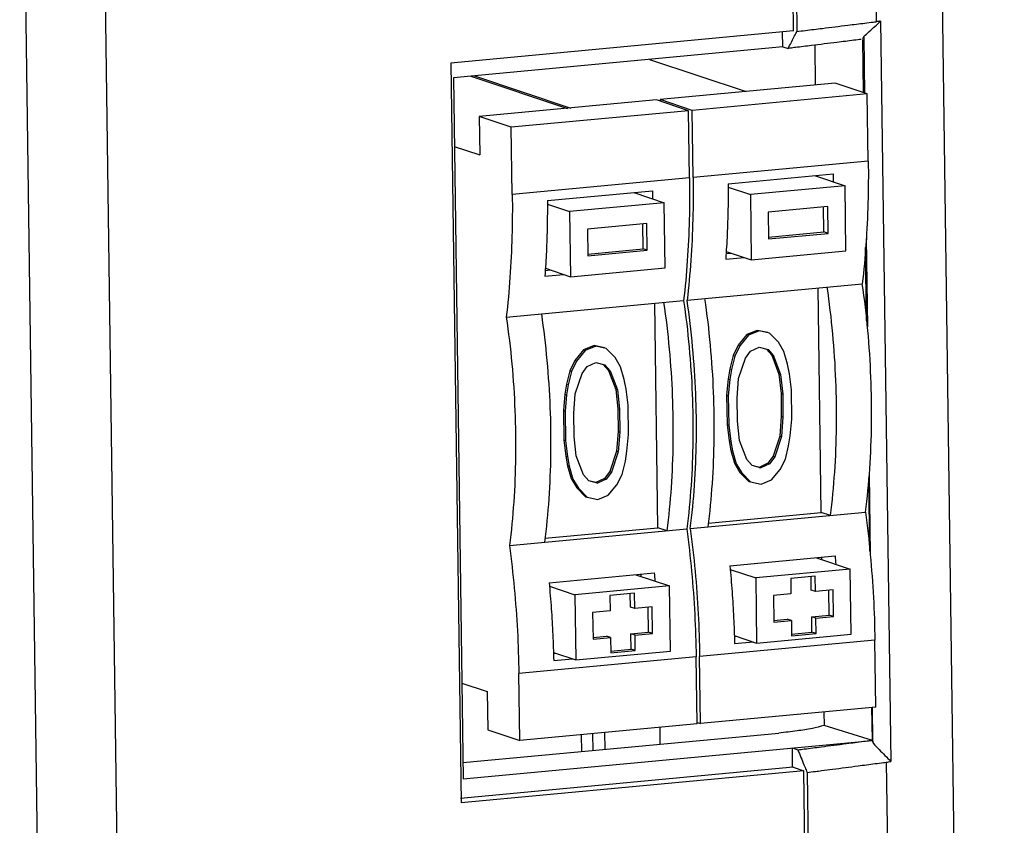
# Model space of a CAD drawing. Extents: x 0 to 34, y 0 to 22.
# Drawn here: x 24.8 to 25.5, y 18.9 to 19.6 of the extents above; entities that cross this region are included whole.
import ezdxf

# ---------------------------------------------------------------- set-up
doc = ezdxf.new("R2010")
doc.units = 0
doc.header["$LTSCALE"] = 1.87
doc.header["$MEASUREMENT"] = 0
doc.layers.get('0').update_dxf_attribs({"linetype": 'CONTINUOUS'})

msp = doc.modelspace()

# ---------------------------------------------------------------- linework, layer by layer
at = {"color": 7, "linetype": 'CONTINUOUS'}
for p, q in [((25.46179, 19.91019), (25.51358, 16.14912)), ((25.41147, 19.89348), (25.41616, 19.55352)), ((24.76587, 19.88654), (24.80194, 17.26746)), ((25.35153, 19.87428), (25.35605, 19.54607)), ((24.82657, 19.86926), (24.86268, 17.2469)), ((25.35351, 19.54647), (25.34904, 19.87057)), ((25.41969, 19.5539), (25.42743, 18.99167)), ((25.35351, 19.54647), (25.09329, 19.52208)), ((25.34529, 19.53436), (25.34513, 19.54568)), ((25.40668, 19.49961), (25.40612, 19.54006)), ((25.40681, 19.5422), (25.40736, 19.49862)), ((25.34529, 19.53436), (25.09522, 19.51093)), ((25.34529, 19.53436), (25.34947, 19.53319)), ((25.36961, 19.53567), (25.37002, 19.50534)), ((25.24427, 19.5249), (25.31752, 19.50042)), ((25.09329, 19.52208), (25.10103, 18.96014)), ((25.09522, 19.51093), (25.10255, 18.97857)), ((25.10856, 19.51218), (25.18182, 19.4877)), ((25.11122, 19.51243), (25.18448, 19.48795)), ((25.38525, 19.50677), (25.25221, 19.4943)), ((25.40956, 19.49865), (25.38525, 19.50677)), ((25.24955, 19.49405), (25.1149, 19.48143)), ((25.27385, 19.48593), (25.24955, 19.49405)), ((25.25221, 19.4943), (25.25222, 19.49316)), ((25.27651, 19.48618), (25.25221, 19.4943)), ((25.40956, 19.49865), (25.27651, 19.48618)), ((25.41026, 19.4477), (25.40956, 19.49865)), ((25.27385, 19.48593), (25.13921, 19.47331)), ((25.27455, 19.43499), (25.27385, 19.48593)), ((25.27721, 19.43524), (25.27651, 19.48618)), ((25.1149, 19.48143), (25.1153, 19.45232)), ((25.13921, 19.47331), (25.1149, 19.48143)), ((25.13991, 19.42237), (25.13921, 19.47331)), ((25.09593, 19.45879), (25.1153, 19.45232)), ((25.41026, 19.4477), (25.27721, 19.43524)), ((25.27455, 19.43499), (25.13991, 19.42237)), ((25.30389, 19.43046), (25.38372, 19.43794)), ((25.36957, 19.43662), (25.39261, 19.42892)), ((25.37104, 19.43613), (25.37103, 19.43676)), ((25.30387, 19.42783), (25.32077, 19.42219)), ((25.39261, 19.42892), (25.32077, 19.42219)), ((25.3933, 19.37943), (25.39261, 19.42892)), ((25.16659, 19.4176), (25.24641, 19.42508)), ((25.23226, 19.42375), (25.25531, 19.41605)), ((25.23374, 19.42326), (25.23373, 19.42389)), ((25.32077, 19.42219), (25.32145, 19.3727)), ((25.16657, 19.41496), (25.18346, 19.40932)), ((25.25531, 19.41605), (25.18346, 19.40932)), ((25.25599, 19.36656), (25.25531, 19.41605)), ((25.37951, 19.41312), (25.33427, 19.40888)), ((25.37659, 19.39381), (25.37633, 19.41282)), ((25.37979, 19.39274), (25.37951, 19.41312)), ((25.18346, 19.40932), (25.18415, 19.35983)), ((25.33427, 19.40888), (25.33455, 19.3885)), ((25.24221, 19.40025), (25.19697, 19.39601)), ((25.19697, 19.39601), (25.19725, 19.37563)), ((25.23929, 19.38094), (25.23903, 19.39995)), ((25.24249, 19.37987), (25.24221, 19.40025)), ((25.33454, 19.38987), (25.37659, 19.39381)), ((25.33455, 19.3885), (25.37979, 19.39274)), ((25.37979, 19.39274), (25.37659, 19.39381)), ((25.40875, 19.38889), (25.4096, 19.32188)), ((25.19723, 19.377), (25.23929, 19.38094)), ((25.24249, 19.37987), (25.23929, 19.38094)), ((25.40906, 19.32648), (25.4083, 19.38192)), ((25.19725, 19.37563), (25.24249, 19.37987)), ((25.302, 19.37314), (25.31615, 19.37447)), ((25.30226, 19.37747), (25.30608, 19.37783)), ((25.30235, 19.37908), (25.32145, 19.3727)), ((25.32145, 19.3727), (25.3933, 19.37943)), ((25.16505, 19.36621), (25.18415, 19.35983)), ((25.18415, 19.35983), (25.25599, 19.36656)), ((25.1647, 19.36027), (25.17885, 19.3616)), ((25.16495, 19.36461), (25.16878, 19.36497)), ((25.27271, 19.34198), (25.40576, 19.35445)), ((25.37456, 19.18081), (25.37221, 19.3513)), ((25.13541, 19.32911), (25.27005, 19.34173)), ((25.25056, 19.16919), (25.24821, 19.33968)), ((25.31808, 19.31586), (25.31153, 19.3078)), ((25.31936, 19.31543), (25.31281, 19.30738)), ((25.32603, 19.31909), (25.31808, 19.31586)), ((25.31808, 19.31586), (25.31936, 19.31543)), ((25.32731, 19.31866), (25.31936, 19.31543)), ((25.33404, 19.31736), (25.32603, 19.31909)), ((25.32603, 19.31909), (25.32731, 19.31866)), ((25.33532, 19.31693), (25.32731, 19.31866)), ((25.34208, 19.31012), (25.33532, 19.31693)), ((25.20203, 19.30746), (25.19408, 19.30424)), ((25.20331, 19.30704), (25.19536, 19.30381)), ((25.21005, 19.30574), (25.20203, 19.30746)), ((25.20203, 19.30746), (25.20331, 19.30704)), ((25.21132, 19.30531), (25.20331, 19.30704)), ((25.31153, 19.3078), (25.30764, 19.3)), ((25.31281, 19.30738), (25.30892, 19.29957)), ((25.31153, 19.3078), (25.31281, 19.30738)), ((25.32086, 19.30317), (25.32748, 19.30627)), ((25.32748, 19.30627), (25.33416, 19.30442)), ((25.34617, 19.30306), (25.34208, 19.31012)), ((25.19408, 19.30424), (25.18753, 19.29618)), ((25.19536, 19.30381), (25.18881, 19.29576)), ((25.19408, 19.30424), (25.19536, 19.30381)), ((25.21808, 19.2985), (25.21132, 19.30531)), ((25.22217, 19.29144), (25.21808, 19.2985)), ((25.30764, 19.3), (25.30512, 19.28984)), ((25.30892, 19.29957), (25.3064, 19.28941)), ((25.30764, 19.3), (25.30892, 19.29957)), ((25.31694, 19.29784), (25.32086, 19.30317)), ((25.33297, 19.30475), (25.33694, 19.30026)), ((25.33416, 19.30442), (25.33822, 19.29984)), ((25.33694, 19.30026), (25.33822, 19.29984)), ((25.33694, 19.30026), (25.34247, 19.2859)), ((25.33822, 19.29984), (25.34375, 19.28547)), ((25.34897, 19.2934), (25.34617, 19.30306)), ((25.18753, 19.29618), (25.18364, 19.28838)), ((25.18881, 19.29576), (25.18492, 19.28795)), ((25.18753, 19.29618), (25.18881, 19.29576)), ((25.19294, 19.28622), (25.19686, 19.29155)), ((25.19686, 19.29155), (25.20348, 19.29465)), ((25.20348, 19.29465), (25.21017, 19.2928)), ((25.20897, 19.29313), (25.21295, 19.28864)), ((25.21017, 19.2928), (25.21422, 19.28822)), ((25.22497, 19.28178), (25.22217, 19.29144)), ((25.31182, 19.28248), (25.31694, 19.29784)), ((25.3504, 19.28609), (25.34897, 19.2934)), ((25.18364, 19.28838), (25.18112, 19.27822)), ((25.18492, 19.28795), (25.1824, 19.27779)), ((25.18364, 19.28838), (25.18492, 19.28795)), ((25.18782, 19.27086), (25.19294, 19.28622)), ((25.21295, 19.28864), (25.21422, 19.28822)), ((25.21295, 19.28864), (25.21847, 19.27428)), ((25.21422, 19.28822), (25.21975, 19.27385)), ((25.30512, 19.28984), (25.30389, 19.28228)), ((25.30512, 19.28984), (25.3064, 19.28941)), ((25.3064, 19.28941), (25.30517, 19.28185)), ((25.34247, 19.2859), (25.34375, 19.28547)), ((25.34247, 19.2859), (25.34401, 19.27116)), ((25.34375, 19.28547), (25.34529, 19.27073)), ((25.3519, 19.27383), (25.3504, 19.28609)), ((25.18112, 19.27822), (25.17989, 19.27066)), ((25.18112, 19.27822), (25.1824, 19.27779)), ((25.1824, 19.27779), (25.18117, 19.27023)), ((25.2264, 19.27447), (25.22497, 19.28178)), ((25.30389, 19.28228), (25.30273, 19.26977)), ((25.30389, 19.28228), (25.30517, 19.28185)), ((25.30517, 19.28185), (25.30401, 19.26934)), ((25.31069, 19.26749), (25.31182, 19.28248)), ((25.17989, 19.27066), (25.17873, 19.25815)), ((25.17989, 19.27066), (25.18117, 19.27023)), ((25.18117, 19.27023), (25.18001, 19.25772)), ((25.18669, 19.25587), (25.18782, 19.27086)), ((25.21847, 19.27428), (25.21975, 19.27385)), ((25.21847, 19.27428), (25.22001, 19.25954)), ((25.21975, 19.27385), (25.22129, 19.25911)), ((25.2279, 19.26221), (25.2264, 19.27447)), ((25.30273, 19.26977), (25.30401, 19.26934)), ((25.30273, 19.26977), (25.30303, 19.24747)), ((25.30401, 19.26934), (25.30431, 19.24705)), ((25.34401, 19.27116), (25.34529, 19.27073)), ((25.34401, 19.27116), (25.34425, 19.25381)), ((25.34529, 19.27073), (25.34552, 19.25339)), ((25.35221, 19.25153), (25.3519, 19.27383)), ((25.22821, 19.23991), (25.2279, 19.26221)), ((25.31093, 19.25015), (25.31069, 19.26749)), ((25.17873, 19.25815), (25.17904, 19.23585)), ((25.17873, 19.25815), (25.18001, 19.25772)), ((25.18001, 19.25772), (25.18031, 19.23542)), ((25.18693, 19.23853), (25.18669, 19.25587)), ((25.22001, 19.25954), (25.22129, 19.25911)), ((25.22001, 19.25954), (25.22025, 19.24219)), ((25.22129, 19.25911), (25.22153, 19.24177)), ((25.34425, 19.25381), (25.34312, 19.23883)), ((25.34425, 19.25381), (25.34552, 19.25339)), ((25.30303, 19.24747), (25.30431, 19.24705)), ((25.30303, 19.24747), (25.30454, 19.23521)), ((25.30431, 19.24705), (25.30582, 19.23478)), ((25.31247, 19.23541), (25.31093, 19.25015)), ((25.34552, 19.25339), (25.3444, 19.2384)), ((25.35105, 19.23902), (25.35221, 19.25153)), ((25.22025, 19.24219), (25.21912, 19.22721)), ((25.22025, 19.24219), (25.22153, 19.24177)), ((25.22153, 19.24177), (25.2204, 19.22678)), ((25.22705, 19.2274), (25.22821, 19.23991)), ((25.34312, 19.23883), (25.338, 19.22346)), ((25.34312, 19.23883), (25.3444, 19.2384)), ((25.34982, 19.23146), (25.35105, 19.23902)), ((25.17904, 19.23585), (25.18031, 19.23542)), ((25.17904, 19.23585), (25.18054, 19.22359)), ((25.18031, 19.23542), (25.18182, 19.22316)), ((25.18847, 19.22379), (25.18693, 19.23853)), ((25.30454, 19.23521), (25.30582, 19.23478)), ((25.30454, 19.23521), (25.30597, 19.2279)), ((25.30582, 19.23478), (25.30725, 19.22747)), ((25.31799, 19.22104), (25.31247, 19.23541)), ((25.3444, 19.2384), (25.33928, 19.22303)), ((25.3473, 19.22131), (25.34982, 19.23146)), ((25.19399, 19.20942), (25.18847, 19.22379)), ((25.21912, 19.22721), (25.214, 19.21184)), ((25.2204, 19.22678), (25.21528, 19.21141)), ((25.21912, 19.22721), (25.2204, 19.22678)), ((25.22582, 19.21984), (25.22705, 19.2274)), ((25.30597, 19.2279), (25.30725, 19.22747)), ((25.30597, 19.2279), (25.30877, 19.21824)), ((25.30725, 19.22747), (25.31005, 19.21781)), ((25.18054, 19.22359), (25.18182, 19.22316)), ((25.18054, 19.22359), (25.18197, 19.21628)), ((25.18182, 19.22316), (25.18325, 19.21585)), ((25.18197, 19.21628), (25.18325, 19.21585)), ((25.18197, 19.21628), (25.18477, 19.20662)), ((25.2233, 19.20969), (25.22582, 19.21984)), ((25.30877, 19.21824), (25.31005, 19.21781)), ((25.30877, 19.21824), (25.31286, 19.21118)), ((25.31005, 19.21781), (25.31414, 19.21076)), ((25.32205, 19.21646), (25.31799, 19.22104)), ((25.32874, 19.21461), (25.32205, 19.21646)), ((25.32746, 19.21503), (25.32207, 19.21653)), ((25.33408, 19.21813), (25.32746, 19.21503)), ((25.33536, 19.21771), (25.32874, 19.21461)), ((25.338, 19.22346), (25.33408, 19.21813)), ((25.33408, 19.21813), (25.33536, 19.21771)), ((25.33928, 19.22303), (25.33536, 19.21771)), ((25.338, 19.22346), (25.33928, 19.22303)), ((25.34341, 19.2135), (25.3473, 19.22131)), ((25.18325, 19.21585), (25.18605, 19.20619)), ((25.19805, 19.20484), (25.19399, 19.20942)), ((25.214, 19.21184), (25.21008, 19.20651)), ((25.21528, 19.21141), (25.21136, 19.20609)), ((25.214, 19.21184), (25.21528, 19.21141)), ((25.21941, 19.20188), (25.2233, 19.20969)), ((25.31286, 19.21118), (25.31414, 19.21076)), ((25.31286, 19.21118), (25.31961, 19.20437)), ((25.31414, 19.21076), (25.32089, 19.20395)), ((25.32746, 19.21503), (25.32874, 19.21461)), ((25.33686, 19.20544), (25.34341, 19.2135)), ((25.41102, 19.21016), (25.4118, 19.14862)), ((25.18477, 19.20662), (25.18605, 19.20619)), ((25.18477, 19.20662), (25.18886, 19.19956)), ((25.18605, 19.20619), (25.19014, 19.19914)), ((25.20474, 19.20298), (25.19805, 19.20484)), ((25.20346, 19.20341), (25.19807, 19.20491)), ((25.21008, 19.20651), (25.20346, 19.20341)), ((25.20346, 19.20341), (25.20474, 19.20298)), ((25.21136, 19.20609), (25.20474, 19.20298)), ((25.21008, 19.20651), (25.21136, 19.20609)), ((25.21286, 19.19382), (25.21941, 19.20188)), ((25.31961, 19.20437), (25.32089, 19.20395)), ((25.32089, 19.20395), (25.32891, 19.20222)), ((25.32891, 19.20222), (25.33686, 19.20544)), ((25.41147, 19.15154), (25.41071, 19.20698)), ((25.18886, 19.19956), (25.19014, 19.19914)), ((25.18886, 19.19956), (25.19562, 19.19275)), ((25.19014, 19.19914), (25.19689, 19.19233)), ((25.20491, 19.1906), (25.21286, 19.19382)), ((25.19562, 19.19275), (25.19689, 19.19233)), ((25.19689, 19.19233), (25.20491, 19.1906)), ((25.2751, 19.1685), (25.40815, 19.18097)), ((25.2887, 19.17276), (25.37456, 19.18081)), ((25.38154, 19.17848), (25.37456, 19.18081)), ((25.1378, 19.15564), (25.27244, 19.16825)), ((25.16471, 19.16114), (25.25056, 19.16919)), ((25.25754, 19.16686), (25.25056, 19.16919)), ((25.30521, 19.14026), (25.38504, 19.14774)), ((25.37104, 19.14637), (25.39662, 19.13782)), ((25.37505, 19.14503), (25.37503, 19.1468)), ((25.16791, 19.1274), (25.24773, 19.13488)), ((25.30544, 19.13755), (25.32478, 19.13109)), ((25.39662, 19.13782), (25.32478, 19.13109)), ((25.3973, 19.08833), (25.39662, 19.13782)), ((25.23373, 19.1335), (25.25932, 19.12495)), ((25.23775, 19.13216), (25.23772, 19.13394)), ((25.32478, 19.13109), (25.32546, 19.0816)), ((25.37005, 19.13241), (25.35143, 19.13067)), ((25.35143, 19.13067), (25.35159, 19.11902)), ((25.36702, 19.12184), (25.36687, 19.13212)), ((25.37021, 19.12077), (25.37005, 19.13241)), ((25.16813, 19.12468), (25.18747, 19.11822)), ((25.25932, 19.12495), (25.18747, 19.11822)), ((25.23275, 19.11955), (25.21412, 19.1178)), ((25.22971, 19.10897), (25.22957, 19.11925)), ((25.23291, 19.1079), (25.23275, 19.11955)), ((25.26, 19.07546), (25.25932, 19.12495)), ((25.37021, 19.12077), (25.36702, 19.12184)), ((25.38352, 19.12202), (25.37021, 19.12077)), ((25.3806, 19.10271), (25.38034, 19.12172)), ((25.3838, 19.10164), (25.38352, 19.12202)), ((25.18747, 19.11822), (25.18816, 19.06873)), ((25.21412, 19.1178), (25.21428, 19.10616)), ((25.35159, 19.11902), (25.33828, 19.11778)), ((25.33828, 19.11778), (25.33856, 19.0974)), ((25.21428, 19.10616), (25.20098, 19.10491)), ((25.20098, 19.10491), (25.20126, 19.08453)), ((25.23291, 19.1079), (25.22971, 19.10897)), ((25.24621, 19.10915), (25.23291, 19.1079)), ((25.2433, 19.08984), (25.24304, 19.10885)), ((25.2465, 19.08877), (25.24621, 19.10915)), ((25.33854, 19.09877), (25.34867, 19.09972)), ((25.33856, 19.0974), (25.35187, 19.09865)), ((25.35187, 19.09865), (25.34867, 19.09972)), ((25.35187, 19.09865), (25.35203, 19.087)), ((25.3673, 19.10146), (25.3806, 19.10271)), ((25.37049, 19.10039), (25.3673, 19.10146)), ((25.36746, 19.08982), (25.3673, 19.10146)), ((25.37049, 19.10039), (25.3838, 19.10164)), ((25.37065, 19.08875), (25.37049, 19.10039)), ((25.3838, 19.10164), (25.3806, 19.10271)), ((25.22999, 19.08859), (25.2433, 19.08984)), ((25.2465, 19.08877), (25.2433, 19.08984)), ((25.35201, 19.08837), (25.36746, 19.08982)), ((25.37065, 19.08875), (25.36746, 19.08982)), ((25.20124, 19.0859), (25.21137, 19.08685)), ((25.20126, 19.08453), (25.21456, 19.08578)), ((25.21456, 19.08578), (25.21137, 19.08685)), ((25.21456, 19.08578), (25.21472, 19.07414)), ((25.23319, 19.08753), (25.22999, 19.08859)), ((25.23015, 19.07695), (25.22999, 19.08859)), ((25.23319, 19.08753), (25.2465, 19.08877)), ((25.23335, 19.07588), (25.23319, 19.08753)), ((25.41527, 19.08383), (25.28223, 19.07136)), ((25.30849, 19.08727), (25.32546, 19.0816)), ((25.30851, 19.08658), (25.31009, 19.08673)), ((25.3087, 19.08114), (25.32285, 19.08247)), ((25.32546, 19.0816), (25.3973, 19.08833)), ((25.35203, 19.087), (25.37065, 19.08875)), ((25.41597, 19.03289), (25.41527, 19.08383)), ((25.17118, 19.0744), (25.18816, 19.06873)), ((25.18816, 19.06873), (25.26, 19.07546)), ((25.21471, 19.0755), (25.23015, 19.07695)), ((25.21472, 19.07414), (25.23335, 19.07588)), ((25.23335, 19.07588), (25.23015, 19.07695)), ((25.27956, 19.07111), (25.14492, 19.05849)), ((25.17121, 19.07372), (25.17279, 19.07387)), ((25.1714, 19.06828), (25.18555, 19.0696)), ((25.28027, 19.02017), (25.27956, 19.07111)), ((25.28293, 19.02042), (25.28223, 19.07136)), ((25.14562, 19.00755), (25.14492, 19.05849)), ((25.10155, 19.05125), (25.12092, 19.04478)), ((25.12092, 19.04478), (25.12132, 19.01567)), ((25.41597, 19.03289), (25.28293, 19.02042)), ((25.41345, 19.0077), (25.4131, 19.03285)), ((25.41327, 19.03285), (25.4136, 19.00698)), ((25.37658, 19.0292), (25.37672, 19.01906)), ((25.12132, 19.01567), (25.14562, 19.00755)), ((25.28027, 19.02017), (25.14562, 19.00755)), ((25.25233, 19.00483), (25.25215, 19.01754)), ((25.28025, 19.02131), (25.28293, 19.02042)), ((25.41345, 19.0077), (25.37672, 19.01906)), ((25.10238, 18.99078), (25.34246, 19.01328)), ((25.10255, 18.97857), (25.41345, 19.0077)), ((25.19274, 18.99925), (25.19257, 19.01195)), ((25.20092, 19.01273), (25.20109, 19.00003)), ((25.21042, 19.00091), (25.21025, 19.01361)), ((25.4136, 19.00698), (25.41421, 19.0052)), ((25.35262, 19.002), (25.3568, 19.00051)), ((25.35283, 18.98724), (25.35262, 19.002)), ((25.35312, 18.98724), (25.10071, 18.96359)), ((25.36124, 18.98453), (25.10103, 18.96014)), ((25.35312, 18.98724), (25.36124, 18.98453)), ((25.39933, 16.2192), (25.36124, 18.98453)), ((25.4239, 18.99111), (25.46327, 16.13244)), ((25.3638, 18.98329), (25.40188, 16.21796))]:
    msp.add_line(p, q, dxfattribs=at)
for points, knots in [([(25.35605, 19.54607), (25.3582, 19.54634), (25.36467, 19.54713), (25.37759, 19.54872), (25.39264, 19.55058), (25.40552, 19.55219), (25.41264, 19.55308), (25.41547, 19.55343), (25.41616, 19.55352)], [0, 0, 0, 0, 0.107661, 0.322712, 0.644607, 0.858748, 0.965682, 1, 1, 1, 1]), ([(25.41104, 19.54605), (25.41247, 19.54735), (25.41536, 19.54996), (25.41824, 19.55258), (25.41969, 19.5539)], [0, 0, 0, 0, 0.496559, 1, 1, 1, 1]), ([(25.41969, 19.5539), (25.41911, 19.55385), (25.41793, 19.55373), (25.41675, 19.55359), (25.41616, 19.55352)], [0, 0, 0, 0, 0.491527, 1, 1, 1, 1]), ([(25.35166, 19.53748), (25.35239, 19.53891), (25.35373, 19.54154), (25.35507, 19.54416), (25.35568, 19.54536)], [0, 0, 0, 0, 0.545422, 1, 1, 1, 1]), ([(25.39953, 19.53938), (25.39947, 19.53938), (25.39514, 19.53884), (25.38437, 19.53749), (25.3696, 19.53567), (25.35911, 19.53437), (25.35505, 19.53388)], [0, 0, 0, 0, 0.003971, 0.292608, 0.726486, 1, 1, 1, 1]), ([(25.40606, 19.54073), (25.40618, 19.54097), (25.40643, 19.54146), (25.40668, 19.54195), (25.40681, 19.5422)], [0, 0, 0, 0, 0.491755, 1, 1, 1, 1]), ([(25.35505, 19.53388), (25.35481, 19.53385), (25.35295, 19.53362), (25.35109, 19.53339), (25.34947, 19.53319)], [0, 0, 0, 0, 0.130284, 1, 1, 1, 1]), ([(25.41026, 19.4477), (25.41041, 19.43708), (25.41028, 19.41604), (25.40879, 19.38493), (25.40692, 19.36449), (25.40576, 19.35445)], [0, 0, 0, 0, 0.341222, 0.675295, 1, 1, 1, 1]), ([(25.27455, 19.43499), (25.2747, 19.42436), (25.27457, 19.40333), (25.27309, 19.37221), (25.27121, 19.35177), (25.27005, 19.34173)], [0, 0, 0, 0, 0.341222, 0.675295, 1, 1, 1, 1]), ([(25.27721, 19.43524), (25.27736, 19.42461), (25.27723, 19.40357), (25.27575, 19.37246), (25.27387, 19.35202), (25.27271, 19.34198)], [0, 0, 0, 0, 0.341222, 0.675295, 1, 1, 1, 1]), ([(25.30389, 19.43046), (25.30392, 19.42401), (25.30382, 19.41117), (25.3032, 19.39205), (25.30246, 19.37941), (25.302, 19.37314)], [0, 0, 0, 0, 0.337626, 0.67138, 1, 1, 1, 1]), ([(25.13991, 19.42237), (25.14006, 19.41174), (25.13993, 19.39071), (25.13844, 19.35959), (25.13657, 19.33916), (25.13541, 19.32911)], [0, 0, 0, 0, 0.341222, 0.675295, 1, 1, 1, 1]), ([(25.16659, 19.4176), (25.16662, 19.41114), (25.16652, 19.3983), (25.16589, 19.37919), (25.16515, 19.36654), (25.1647, 19.36027)], [0, 0, 0, 0, 0.337626, 0.67138, 1, 1, 1, 1]), ([(25.38154, 19.17848), (25.38296, 19.18942), (25.38513, 19.21182), (25.38648, 19.24603), (25.38598, 19.28112), (25.38363, 19.31656), (25.38085, 19.34019), (25.37915, 19.35195)], [0, 0, 0, 0, 0.190246, 0.387705, 0.590092, 0.79501, 1, 1, 1, 1]), ([(25.40815, 19.18097), (25.40957, 19.19191), (25.41174, 19.21431), (25.41309, 19.24852), (25.41259, 19.28361), (25.41024, 19.31906), (25.40746, 19.34268), (25.40576, 19.35445)], [0, 0, 0, 0, 0.190246, 0.387705, 0.590092, 0.79501, 1, 1, 1, 1]), ([(25.25754, 19.16686), (25.25896, 19.1778), (25.26113, 19.2002), (25.26248, 19.23441), (25.26198, 19.2695), (25.25963, 19.30494), (25.25685, 19.32857), (25.25515, 19.34033)], [0, 0, 0, 0, 0.190246, 0.387705, 0.590092, 0.79501, 1, 1, 1, 1]), ([(25.27005, 19.34173), (25.27175, 19.32996), (25.27454, 19.30634), (25.27688, 19.27089), (25.27738, 19.2358), (25.27603, 19.20159), (25.27386, 19.1792), (25.27244, 19.16825)], [0, 0, 0, 0, 0.20499, 0.409908, 0.612295, 0.809754, 1, 1, 1, 1]), ([(25.2751, 19.1685), (25.27652, 19.17945), (25.27869, 19.20184), (25.28004, 19.23605), (25.27954, 19.27114), (25.2772, 19.30659), (25.27441, 19.33021), (25.27271, 19.34198)], [0, 0, 0, 0, 0.190246, 0.387705, 0.590092, 0.79501, 1, 1, 1, 1]), ([(25.28602, 19.34322), (25.28772, 19.33146), (25.2905, 19.30784), (25.29285, 19.27239), (25.29335, 19.2373), (25.292, 19.20309), (25.28982, 19.18069), (25.28841, 19.16975)], [0, 0, 0, 0, 0.20499, 0.409908, 0.612295, 0.809754, 1, 1, 1, 1]), ([(25.13541, 19.32911), (25.13711, 19.31734), (25.13989, 19.29372), (25.14224, 19.25827), (25.14274, 19.22319), (25.14139, 19.18897), (25.13921, 19.16658), (25.1378, 19.15564)], [0, 0, 0, 0, 0.20499, 0.409908, 0.612295, 0.809754, 1, 1, 1, 1]), ([(25.16202, 19.3316), (25.16372, 19.31984), (25.1665, 19.29622), (25.16885, 19.26077), (25.16935, 19.22568), (25.168, 19.19147), (25.16582, 19.16907), (25.16441, 19.15813)], [0, 0, 0, 0, 0.20499, 0.409908, 0.612295, 0.809754, 1, 1, 1, 1]), ([(25.40815, 19.18097), (25.40958, 19.17021), (25.41201, 19.14863), (25.41439, 19.11623), (25.41512, 19.09461), (25.41527, 19.08383)], [0, 0, 0, 0, 0.334145, 0.668249, 1, 1, 1, 1]), ([(25.27244, 19.16825), (25.27387, 19.15749), (25.2763, 19.13592), (25.27868, 19.10351), (25.27942, 19.08189), (25.27956, 19.07111)], [0, 0, 0, 0, 0.334145, 0.668249, 1, 1, 1, 1]), ([(25.2751, 19.1685), (25.27653, 19.15774), (25.27896, 19.13617), (25.28134, 19.10376), (25.28208, 19.08214), (25.28223, 19.07136)], [0, 0, 0, 0, 0.334145, 0.668249, 1, 1, 1, 1]), ([(25.1378, 19.15564), (25.13923, 19.14488), (25.14166, 19.1233), (25.14404, 19.09089), (25.14477, 19.06927), (25.14492, 19.05849)], [0, 0, 0, 0, 0.334145, 0.668249, 1, 1, 1, 1]), ([(25.30521, 19.14026), (25.30583, 19.13369), (25.30693, 19.12054), (25.30809, 19.10083), (25.30855, 19.0877), (25.3087, 19.08114)], [0, 0, 0, 0, 0.334342, 0.668105, 1, 1, 1, 1]), ([(25.16791, 19.1274), (25.16853, 19.12082), (25.16962, 19.10768), (25.17079, 19.08796), (25.17125, 19.07483), (25.1714, 19.06828)], [0, 0, 0, 0, 0.334342, 0.668105, 1, 1, 1, 1]), ([(25.37672, 19.01906), (25.3738, 19.01814), (25.36699, 19.01653), (25.35554, 19.01466), (25.34706, 19.01371), (25.34246, 19.01328)], [0, 0, 0, 0, 0.263792, 0.601929, 1, 1, 1, 1]), ([(25.3568, 19.00051), (25.35842, 19.00072), (25.36434, 19.00148), (25.37669, 19.00307), (25.3917, 19.00502), (25.40428, 19.00667), (25.41042, 19.00748), (25.41228, 19.00772)], [0, 0, 0, 0, 0.087492, 0.319869, 0.667708, 0.899112, 1, 1, 1, 1]), ([(25.41363, 19.00712), (25.41364, 19.00679), (25.41372, 19.0061), (25.41408, 19.00552), (25.41421, 19.0052)], [0, 0, 0, 0, 0.490559, 1, 1, 1, 1]), ([(25.3568, 19.00051), (25.35758, 18.9986), (25.35913, 18.99477), (25.36069, 18.99095), (25.36146, 18.98904)], [0, 0, 0, 0, 0.499836, 1, 1, 1, 1]), ([(25.41421, 19.0052), (25.41566, 19.00372), (25.41852, 19.00068), (25.42297, 18.99622), (25.42593, 18.99319), (25.42743, 18.99167)], [0, 0, 0, 0, 0.328491, 0.661683, 1, 1, 1, 1]), ([(25.3638, 18.98329), (25.36595, 18.98357), (25.36961, 18.98404), (25.37326, 18.98451), (25.37476, 18.98471)], [0, 0, 0, 0, 0.59023, 1, 1, 1, 1]), ([(25.37476, 18.98471), (25.37757, 18.98507), (25.38683, 18.98627), (25.40039, 18.98803), (25.41327, 18.98971), (25.42039, 18.99065), (25.42321, 18.99102), (25.4239, 18.99111)], [0, 0, 0, 0, 0.171604, 0.565311, 0.82723, 0.958024, 1, 1, 1, 1]), ([(25.4239, 18.99111), (25.4245, 18.99119), (25.42568, 18.99136), (25.42685, 18.99156), (25.42743, 18.99167)], [0, 0, 0, 0, 0.507072, 1, 1, 1, 1])]:
    msp.add_open_spline(points, degree=3, knots=knots, dxfattribs=at)
for points in [[(25.35568, 19.54536), (25.3558, 19.54559), (25.35592, 19.54583), (25.35605, 19.54607)], [(25.40681, 19.5422), (25.40822, 19.54348), (25.40963, 19.54477), (25.41104, 19.54605)], [(25.40495, 19.54006), (25.40315, 19.53984), (25.40134, 19.53961), (25.39953, 19.53938)], [(25.34947, 19.53319), (25.3502, 19.53462), (25.35093, 19.53605), (25.35166, 19.53748)], [(25.38372, 19.43794), (25.38373, 19.43593), (25.38373, 19.43392), (25.38372, 19.43191)], [(25.24641, 19.42508), (25.24642, 19.42306), (25.24643, 19.42105), (25.24642, 19.41904)], [(25.38504, 19.14774), (25.38524, 19.14567), (25.38542, 19.1436), (25.38561, 19.14152)], [(25.24773, 19.13488), (25.24793, 19.1328), (25.24812, 19.13073), (25.2483, 19.12865)], [(25.36146, 18.98904), (25.36198, 18.98777), (25.36249, 18.98651), (25.36301, 18.98524)], [(25.36301, 18.98524), (25.36327, 18.98459), (25.36353, 18.98394), (25.3638, 18.98329)]]:
    msp.add_open_spline(points, degree=3, dxfattribs=at)

doc.saveas('drawing.dxf')
